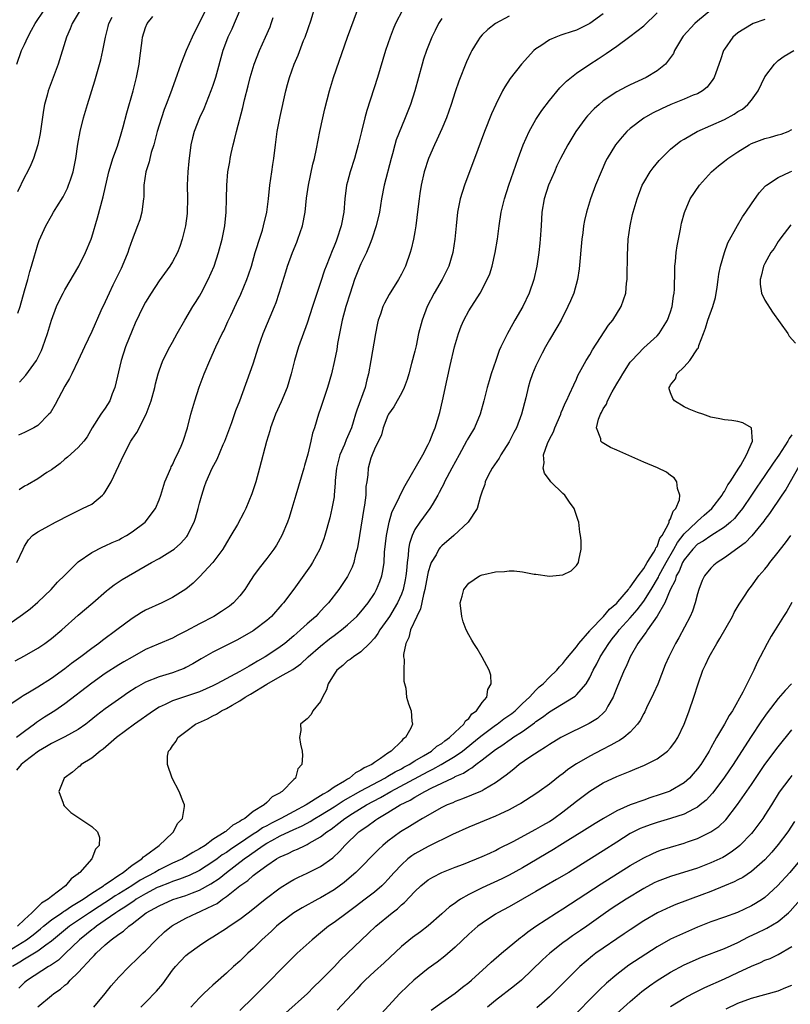
# Model space of a CAD drawing. Units: inches. Extents: x 2634000 to 2637000, y 1497000 to 1500000.
# Drawn here: x 2635176 to 2635291, y 1498497 to 1498644 of the extents above; entities that cross this region are included whole.
import ezdxf

# ---------------------------------------------------------------- set-up
doc = ezdxf.new("R2010")
doc.units = ezdxf.units.IN
doc.header["$MEASUREMENT"] = 0
doc.layers.add('LD26341497_2ft', color=242, linetype='Continuous')

msp = doc.modelspace()

# ---------------------------------------------------------------- linework, layer by layer
at = {"layer": 'LD26341497_2ft'}
for points, elevation in [([(2635173.47, 1498553), (2635176.72, 1498555.28), (2635177.86, 1498556.14), (2635179, 1498557.09), (2635180.95, 1498559), (2635181.93, 1498560.07), (2635183, 1498561.14), (2635185, 1498563.08), (2635187, 1498564.48), (2635188.66, 1498565.34), (2635189, 1498565.48), (2635190.04, 1498565.96), (2635191, 1498566.38), (2635191.41, 1498566.59), (2635192.18, 1498567), (2635193, 1498567.53), (2635194.95, 1498569), (2635196.45, 1498571), (2635197, 1498572.28), (2635197.25, 1498573), (2635197.88, 1498575), (2635198.73, 1498577), (2635198.82, 1498577.18), (2635199, 1498577.51), (2635199.44, 1498578.56), (2635199.67, 1498579), (2635200.26, 1498580.26), (2635200.57, 1498581), (2635201.24, 1498583), (2635201.74, 1498585), (2635202.3, 1498587), (2635202.97, 1498589.03), (2635203.71, 1498591), (2635204.54, 1498593), (2635205.45, 1498595), (2635206.39, 1498597), (2635206.6, 1498597.4), (2635207.24, 1498598.76), (2635207.65, 1498599.65), (2635208.52, 1498601.48), (2635209.14, 1498602.86), (2635210.02, 1498605), (2635210.29, 1498605.71), (2635210.72, 1498607), (2635211.3, 1498609), (2635211.45, 1498609.45), (2635211.91, 1498611), (2635212.36, 1498612.36), (2635212.54, 1498613), (2635213.01, 1498615), (2635213.27, 1498617), (2635213.48, 1498619), (2635213.77, 1498621), (2635213.91, 1498622.09), (2635214.06, 1498623), (2635214.28, 1498625), (2635214.56, 1498627), (2635215, 1498629.22), (2635215.83, 1498633), (2635216.06, 1498633.94), (2635216.37, 1498635), (2635217.08, 1498637), (2635217.66, 1498638.34), (2635218.48, 1498640.48), (2635218.7, 1498641), (2635219.58, 1498643.58), (2635220.25, 1498645.75)], 10024), ([(2635233.18, 1498645), (2635232.15, 1498643), (2635231.8, 1498642.2), (2635231.32, 1498641), (2635230.65, 1498639), (2635229.46, 1498635), (2635227.89, 1498630.11), (2635227.58, 1498629), (2635227.07, 1498627), (2635226.6, 1498625), (2635226.03, 1498623), (2635225.38, 1498621), (2635225, 1498619.53), (2635224.87, 1498619), (2635224.62, 1498617), (2635224.44, 1498615), (2635224.08, 1498613), (2635223.43, 1498611), (2635223.29, 1498610.71), (2635223, 1498609.94), (2635222.71, 1498609.29), (2635222.36, 1498608.36), (2635221.81, 1498607), (2635221.59, 1498606.41), (2635221, 1498604.57), (2635219.81, 1498601), (2635219, 1498598.51), (2635217.73, 1498595), (2635217.12, 1498593), (2635216.62, 1498591), (2635216.01, 1498589), (2635215.13, 1498586.87), (2635214.31, 1498585), (2635213.58, 1498583), (2635213.46, 1498582.54), (2635212.98, 1498580.98), (2635211.92, 1498577), (2635211.36, 1498575), (2635210.79, 1498573.21), (2635209.89, 1498571), (2635209.6, 1498570.4), (2635208.63, 1498568.63), (2635207.68, 1498567), (2635207, 1498565.92), (2635206.48, 1498565), (2635205, 1498563.01), (2635203, 1498560.85), (2635202.07, 1498559.93), (2635200.97, 1498559.03), (2635199, 1498557.8), (2635197.41, 1498557), (2635195, 1498555.92), (2635194.41, 1498555.59), (2635193, 1498554.71), (2635190.75, 1498553), (2635188.58, 1498551.42), (2635188.06, 1498551), (2635187, 1498550.24), (2635185.4, 1498549), (2635184, 1498548), (2635183, 1498547.2), (2635181, 1498545.76), (2635179, 1498544.5), (2635177.74, 1498543.74), (2635176.79, 1498543.21), (2635176.49, 1498543), (2635175, 1498541.97)], 10028), ([(2635279, 1498644.98), (2635277, 1498643.37), (2635276.59, 1498643), (2635274.88, 1498641.12), (2635274.79, 1498641), (2635273.59, 1498639), (2635273.41, 1498638.59), (2635273, 1498637.97), (2635272.26, 1498637), (2635271, 1498635.97), (2635269.38, 1498635), (2635267, 1498633.92), (2635266.38, 1498633.62), (2635265, 1498632.88), (2635263, 1498631.52), (2635262.37, 1498631), (2635261.65, 1498630.35), (2635260.67, 1498629.33), (2635260.39, 1498629), (2635258.92, 1498627), (2635257.73, 1498625), (2635256.66, 1498623), (2635256.12, 1498621.88), (2635255.73, 1498621), (2635254.87, 1498619), (2635254.21, 1498617), (2635253.87, 1498615), (2635253.75, 1498613), (2635253.62, 1498611), (2635253.57, 1498610.43), (2635253.41, 1498609), (2635253.14, 1498607), (2635252.7, 1498605), (2635251.99, 1498603), (2635251.03, 1498601), (2635249.88, 1498599), (2635249, 1498597.42), (2635248.75, 1498597), (2635247.77, 1498595), (2635247.53, 1498594.47), (2635247.01, 1498593), (2635246.35, 1498591), (2635246.04, 1498589.96), (2635245.77, 1498589), (2635245.26, 1498587), (2635244.7, 1498585), (2635243.85, 1498583), (2635243, 1498581.61), (2635242.78, 1498581.22), (2635242.69, 1498581), (2635241.57, 1498579), (2635240.48, 1498577), (2635239.43, 1498575), (2635239.3, 1498574.7), (2635239, 1498574.13), (2635238.63, 1498573.37), (2635238.43, 1498573), (2635237.58, 1498571.58), (2635237.25, 1498571), (2635235.74, 1498569), (2635235, 1498567.9), (2635234.58, 1498567), (2635234.2, 1498565.8), (2635234.08, 1498565), (2635234.02, 1498564.02), (2635233.88, 1498563), (2635233.77, 1498561.77), (2635233.68, 1498561), (2635233.57, 1498560.43), (2635233.25, 1498559), (2635233, 1498558.32), (2635232.42, 1498557), (2635231.24, 1498555), (2635231, 1498554.62), (2635229.81, 1498553), (2635229.52, 1498552.48), (2635229, 1498551.79), (2635228.25, 1498551), (2635227, 1498549.74), (2635225.87, 1498549), (2635225.4, 1498548.6), (2635225, 1498548.38), (2635224.3, 1498547.7), (2635223.42, 1498547), (2635223, 1498546.41), (2635222.13, 1498545), (2635221.9, 1498544.11), (2635221.26, 1498543), (2635221, 1498542.36), (2635219.85, 1498541), (2635219.58, 1498540.42), (2635219, 1498539.81), (2635218.54, 1498539.46), (2635217.99, 1498539), (2635218.04, 1498538.05), (2635217.88, 1498537), (2635217.99, 1498536.01), (2635218.24, 1498535), (2635218.33, 1498534.33), (2635218.21, 1498533), (2635217.64, 1498532.36), (2635217.27, 1498531), (2635217, 1498530.78), (2635215.31, 1498529), (2635215.1, 1498528.9), (2635215, 1498528.81), (2635213.79, 1498528.21), (2635213, 1498527.36), (2635212.62, 1498527), (2635211, 1498526.01), (2635209.75, 1498525), (2635209.25, 1498524.75), (2635209, 1498524.53), (2635207.98, 1498524.02), (2635207, 1498523.14), (2635206.91, 1498523.09), (2635206.82, 1498523), (2635205, 1498521.86), (2635203.83, 1498521), (2635203, 1498520.47), (2635202.04, 1498519.96), (2635201, 1498519.31), (2635200.8, 1498519.2), (2635200.46, 1498519), (2635199, 1498518.36), (2635197, 1498517.39), (2635196.37, 1498517), (2635194.17, 1498515.83), (2635192.96, 1498515), (2635191, 1498513.79), (2635190.49, 1498513.51), (2635189.78, 1498513), (2635188.08, 1498511.92), (2635186.66, 1498511), (2635183.68, 1498509), (2635182.21, 1498507.79), (2635181, 1498506.76), (2635180.19, 1498506.19), (2635179, 1498505.3), (2635177, 1498504.12), (2635176.33, 1498503.67), (2635175.21, 1498503)], 10038), ([(2635175.61, 1498548.39), (2635177, 1498549.13), (2635179, 1498550.29), (2635180.05, 1498551), (2635180.6, 1498551.4), (2635181, 1498551.7), (2635182.57, 1498553), (2635185, 1498555.19), (2635187.14, 1498557), (2635189.19, 1498558.81), (2635189.45, 1498559), (2635190.31, 1498559.69), (2635191.51, 1498560.49), (2635195.89, 1498563), (2635197, 1498563.61), (2635199, 1498564.82), (2635199.23, 1498565), (2635200.19, 1498565.81), (2635201.14, 1498566.86), (2635201.24, 1498567), (2635201.43, 1498567.43), (2635202.22, 1498569), (2635202.4, 1498569.6), (2635202.8, 1498571), (2635203, 1498571.81), (2635203.35, 1498573), (2635203.74, 1498574.26), (2635204.02, 1498575), (2635204.88, 1498577), (2635205.64, 1498578.36), (2635206.53, 1498580.53), (2635206.75, 1498581), (2635207.8, 1498583.8), (2635208.42, 1498585.58), (2635208.98, 1498587), (2635211, 1498592.49), (2635211.79, 1498595), (2635212.49, 1498597), (2635214.14, 1498601), (2635214.38, 1498601.62), (2635214.84, 1498603), (2635215.83, 1498606.17), (2635216.1, 1498607), (2635216.83, 1498609), (2635217.45, 1498610.55), (2635217.62, 1498611), (2635218.29, 1498613), (2635218.69, 1498615), (2635218.92, 1498617.08), (2635219.19, 1498619), (2635219.86, 1498622.14), (2635220.09, 1498623), (2635220.4, 1498624.4), (2635220.91, 1498627), (2635221.33, 1498629), (2635221.64, 1498630.36), (2635222.32, 1498633), (2635222.92, 1498635), (2635224.98, 1498641), (2635226.46, 1498645)], 10026), ([(2635175.85, 1498637), (2635176.57, 1498639), (2635177, 1498639.91), (2635177.48, 1498641), (2635178.04, 1498642.04), (2635178.59, 1498643), (2635179.91, 1498645)], 10010), ([(2635185.29, 1498645), (2635184.1, 1498643), (2635183.79, 1498642.21), (2635183.25, 1498641), (2635182, 1498637), (2635181.28, 1498635), (2635180.53, 1498633), (2635180.37, 1498632.37), (2635179.99, 1498631), (2635179.83, 1498630.17), (2635179.32, 1498626.68), (2635178.98, 1498625), (2635178.37, 1498623), (2635177.96, 1498622.04), (2635177.43, 1498621), (2635177, 1498620.21), (2635175.99, 1498618.01)], 10012), ([(2635203.92, 1498645), (2635203, 1498643.16), (2635202.25, 1498641.75), (2635201.91, 1498641), (2635201.05, 1498639), (2635200.24, 1498637), (2635199.38, 1498634.62), (2635198.7, 1498632.7), (2635198.07, 1498631), (2635197.77, 1498630.23), (2635197.34, 1498629), (2635197, 1498627.92), (2635196.73, 1498627), (2635196.22, 1498625), (2635195.85, 1498623.85), (2635195.63, 1498623), (2635195.53, 1498622.47), (2635195.02, 1498621), (2635194.75, 1498619), (2635194.73, 1498617.27), (2635194.7, 1498617), (2635194.63, 1498616.63), (2635194.43, 1498615), (2635194.12, 1498613.88), (2635193.82, 1498613), (2635193, 1498610.88), (2635192.5, 1498609.5), (2635192.34, 1498609), (2635191.53, 1498607), (2635191.35, 1498606.65), (2635190.15, 1498604.15), (2635189.57, 1498603), (2635189, 1498601.7), (2635188.37, 1498600.37), (2635187, 1498597.31), (2635185.9, 1498595), (2635184.99, 1498593), (2635184.04, 1498591), (2635183.7, 1498590.3), (2635183, 1498589.17), (2635181.55, 1498586.45), (2635180.81, 1498585.19), (2635180.63, 1498585), (2635179, 1498583.35), (2635178.38, 1498583), (2635177, 1498582.28), (2635176.11, 1498581.89)], 10018), ([(2635209.61, 1498646.39), (2635208.17, 1498643), (2635207.81, 1498642.19), (2635207.21, 1498641), (2635207, 1498640.46), (2635206.46, 1498639), (2635205.37, 1498635), (2635205, 1498633.83), (2635204.71, 1498633), (2635203.65, 1498630.35), (2635203.03, 1498629), (2635202.23, 1498627), (2635201.97, 1498626.03), (2635201.72, 1498625), (2635201.4, 1498622.6), (2635201.28, 1498621), (2635201.2, 1498619), (2635201.22, 1498617), (2635201.2, 1498615), (2635201.18, 1498614.82), (2635200.95, 1498613), (2635200.44, 1498611), (2635200.09, 1498609.91), (2635199.73, 1498609), (2635199, 1498607.65), (2635198.59, 1498607), (2635197, 1498604.83), (2635195.84, 1498603), (2635195, 1498601.64), (2635194.64, 1498601), (2635193.46, 1498598.54), (2635193, 1498597.44), (2635192.02, 1498595), (2635191.36, 1498593), (2635190.45, 1498589), (2635190.05, 1498588.05), (2635189.67, 1498587), (2635189, 1498585.91), (2635188.35, 1498585), (2635187.07, 1498583), (2635186.32, 1498581.68), (2635185.8, 1498581), (2635185, 1498580.05), (2635183.38, 1498578.62), (2635183, 1498578.36), (2635182.3, 1498577.7), (2635181, 1498576.76), (2635180.35, 1498576.35), (2635179, 1498575.44), (2635177.45, 1498574.55), (2635177, 1498574.31), (2635176.2, 1498573.8)], 10020), ([(2635174.09, 1498505), (2635177.29, 1498507), (2635178.28, 1498507.72), (2635179.38, 1498508.62), (2635179.82, 1498509), (2635181, 1498509.94), (2635182.57, 1498511), (2635182.81, 1498511.19), (2635183, 1498511.29), (2635184, 1498512), (2635185, 1498512.55), (2635185.73, 1498513), (2635187, 1498513.91), (2635188.74, 1498515), (2635188.87, 1498515.13), (2635189.59, 1498515.59), (2635191, 1498516.59), (2635191.66, 1498517), (2635193, 1498518.05), (2635194.45, 1498519), (2635194.7, 1498519.3), (2635195, 1498519.51), (2635197.03, 1498521), (2635199, 1498522.88), (2635199.16, 1498523), (2635199.74, 1498524.26), (2635200.48, 1498525), (2635200.8, 1498526.8), (2635200.79, 1498527), (2635200.62, 1498527.38), (2635200.01, 1498529), (2635198.95, 1498531), (2635198.24, 1498533), (2635198.27, 1498534.27), (2635198.4, 1498535), (2635198.71, 1498535.29), (2635199, 1498535.8), (2635199.54, 1498536.46), (2635199.78, 1498537), (2635201, 1498537.89), (2635202.43, 1498539), (2635204.21, 1498539.79), (2635205, 1498540.23), (2635205.52, 1498540.48), (2635206.26, 1498541), (2635207, 1498541.35), (2635207.84, 1498541.84), (2635209, 1498542.47), (2635209.81, 1498543), (2635210.57, 1498543.43), (2635213, 1498544.96), (2635215, 1498546.06), (2635216.86, 1498547.14), (2635218.06, 1498547.94), (2635219.17, 1498549), (2635221, 1498550.59), (2635222.33, 1498551.67), (2635223, 1498552.18), (2635223.48, 1498552.52), (2635224.1, 1498553), (2635225, 1498553.74), (2635226.38, 1498555), (2635227, 1498555.69), (2635228.06, 1498557), (2635229, 1498558.42), (2635229.33, 1498559), (2635229.81, 1498560.19), (2635230.09, 1498561), (2635230.26, 1498561.74), (2635230.43, 1498563), (2635230.51, 1498564.51), (2635230.77, 1498567), (2635231.19, 1498569), (2635231.6, 1498570.4), (2635232.74, 1498572.74), (2635232.89, 1498573.11), (2635233.57, 1498574.43), (2635236.17, 1498579), (2635237, 1498580.53), (2635237.24, 1498581), (2635237.71, 1498582.29), (2635238.04, 1498583), (2635238.72, 1498585.28), (2635239.11, 1498587), (2635239.79, 1498590.21), (2635240.25, 1498592.25), (2635240.91, 1498595), (2635241.48, 1498597), (2635241.89, 1498598.11), (2635242.28, 1498599), (2635243, 1498600.34), (2635244.71, 1498603), (2635245.75, 1498605), (2635246.13, 1498605.87), (2635246.48, 1498607), (2635246.96, 1498609), (2635247.28, 1498611), (2635247.52, 1498613), (2635247.85, 1498615), (2635248.33, 1498617), (2635248.98, 1498619), (2635250.01, 1498621.99), (2635250.36, 1498623), (2635251.11, 1498625), (2635252.01, 1498627), (2635253, 1498628.75), (2635253.89, 1498630.11), (2635255, 1498631.57), (2635256.55, 1498633.45), (2635257, 1498633.89), (2635257.54, 1498634.46), (2635259, 1498635.64), (2635260.99, 1498637), (2635262.23, 1498637.77), (2635263.45, 1498638.55), (2635265, 1498639.65), (2635266.93, 1498641.07), (2635269, 1498642.68), (2635271, 1498644.59)], 10036), ([(2635249, 1498644.13), (2635246.97, 1498643), (2635245.85, 1498642.15), (2635245, 1498641.33), (2635244.71, 1498641), (2635244.28, 1498640.28), (2635243.48, 1498639), (2635243.31, 1498638.69), (2635242.69, 1498637.31), (2635241.53, 1498634.47), (2635241, 1498632.89), (2635240.41, 1498631), (2635239.69, 1498629), (2635239, 1498627.37), (2635238.27, 1498625.73), (2635237.9, 1498625), (2635237.01, 1498623), (2635236.37, 1498621), (2635235.92, 1498619), (2635235.76, 1498617.76), (2635235.63, 1498617), (2635235.47, 1498615.47), (2635235.15, 1498613), (2635235, 1498612.11), (2635234.79, 1498611), (2635234.46, 1498609.54), (2635234.32, 1498609), (2635233.61, 1498607), (2635233, 1498605.8), (2635232.57, 1498605), (2635231.2, 1498602.8), (2635230.49, 1498601.51), (2635230.26, 1498601), (2635229.88, 1498599.88), (2635229.56, 1498599), (2635229.45, 1498598.55), (2635229.14, 1498597), (2635228.48, 1498593), (2635228.13, 1498591), (2635227.88, 1498590.12), (2635227.6, 1498589), (2635226.37, 1498585.63), (2635226.2, 1498585), (2635225.85, 1498583.85), (2635225.57, 1498583), (2635225, 1498581.66), (2635224.79, 1498581.21), (2635224.54, 1498580.54), (2635223.86, 1498579), (2635223.36, 1498577), (2635223.18, 1498575.18), (2635223.18, 1498574.82), (2635223.04, 1498573), (2635223, 1498572.76), (2635222.67, 1498571), (2635222.35, 1498569.65), (2635221.62, 1498567), (2635221.47, 1498566.53), (2635220.91, 1498565), (2635219.81, 1498563), (2635219.49, 1498562.51), (2635219, 1498561.81), (2635217, 1498559.02), (2635215.49, 1498557), (2635215.25, 1498556.75), (2635213.72, 1498555), (2635213, 1498554.37), (2635211.2, 1498553), (2635211, 1498552.87), (2635209, 1498551.72), (2635208.54, 1498551.46), (2635205, 1498549.69), (2635203.28, 1498548.72), (2635202.02, 1498547.98), (2635201, 1498547.42), (2635200.72, 1498547.28), (2635200.02, 1498547), (2635199, 1498546.63), (2635197, 1498546.03), (2635195, 1498545.22), (2635193.58, 1498544.42), (2635192.37, 1498543.63), (2635191.46, 1498543), (2635189, 1498541.26), (2635187.72, 1498540.28), (2635186.61, 1498539.39), (2635186.1, 1498539), (2635185, 1498538.23), (2635183, 1498537.14), (2635181.59, 1498536.41), (2635181, 1498536.14), (2635180.3, 1498535.7), (2635179.09, 1498535), (2635177, 1498533.4), (2635176.51, 1498533), (2635175.82, 1498532.18)], 10032), ([(2635239, 1498643.74), (2635238.52, 1498643), (2635238, 1498642), (2635237.52, 1498641), (2635236.73, 1498639), (2635236.3, 1498637.7), (2635236.08, 1498637), (2635234.99, 1498633), (2635234.36, 1498631), (2635233.58, 1498629), (2635233, 1498627.67), (2635232.25, 1498625.75), (2635232.03, 1498625), (2635231.69, 1498623.69), (2635231.49, 1498623), (2635230.45, 1498619), (2635230.06, 1498617), (2635229.73, 1498615), (2635229.28, 1498613), (2635228.63, 1498611), (2635228.35, 1498610.35), (2635227.82, 1498609), (2635227, 1498607.34), (2635226.85, 1498607), (2635226.06, 1498605), (2635225.38, 1498603), (2635224.74, 1498601), (2635224.2, 1498599), (2635224.02, 1498597.98), (2635223.79, 1498597), (2635223.52, 1498595.52), (2635223.39, 1498594.61), (2635223.07, 1498593), (2635222.61, 1498591), (2635222.05, 1498589), (2635221, 1498585.85), (2635220.69, 1498585), (2635220.08, 1498583), (2635219.81, 1498582.19), (2635219.55, 1498581), (2635219.08, 1498579.08), (2635218.6, 1498577.4), (2635218.51, 1498577), (2635217.3, 1498573), (2635216.71, 1498571), (2635216.31, 1498569.69), (2635216.07, 1498569), (2635215.23, 1498567), (2635214.43, 1498565.57), (2635214.04, 1498565), (2635213, 1498563.61), (2635211.85, 1498562.15), (2635211.02, 1498561), (2635210.22, 1498559.78), (2635209.73, 1498559), (2635209, 1498558.04), (2635208.08, 1498557), (2635207.48, 1498556.52), (2635206.29, 1498555.71), (2635205.16, 1498555), (2635203, 1498553.88), (2635201, 1498552.79), (2635199.8, 1498552.2), (2635199, 1498551.77), (2635196.88, 1498550.88), (2635195, 1498550.07), (2635193, 1498548.97), (2635191.75, 1498548.25), (2635191, 1498547.79), (2635189, 1498546.5), (2635187, 1498545.11), (2635183, 1498542), (2635181.52, 1498541), (2635179.96, 1498540.04), (2635178.77, 1498539.23), (2635178.49, 1498539), (2635177, 1498537.91), (2635175.83, 1498537)], 10030), ([(2635175.88, 1498563), (2635176.79, 1498565), (2635177, 1498565.44), (2635177.61, 1498566.39), (2635178.22, 1498567), (2635179, 1498567.56), (2635180.19, 1498568.19), (2635181.62, 1498569), (2635183.86, 1498570.14), (2635185.65, 1498571), (2635187, 1498571.67), (2635188.59, 1498573), (2635188.8, 1498573.2), (2635189, 1498573.47), (2635189.9, 1498575), (2635191, 1498577.38), (2635191.78, 1498579), (2635192.8, 1498581), (2635193, 1498581.33), (2635193.68, 1498582.32), (2635195.06, 1498585), (2635195.83, 1498587), (2635196.36, 1498589), (2635196.47, 1498589.53), (2635196.85, 1498591), (2635197, 1498591.45), (2635197.56, 1498593), (2635198.58, 1498595), (2635199, 1498595.72), (2635199.69, 1498597), (2635200.81, 1498599), (2635202, 1498601), (2635202.39, 1498601.61), (2635203, 1498602.53), (2635203.28, 1498603), (2635204.32, 1498605), (2635205.18, 1498607), (2635205.84, 1498609), (2635206.36, 1498611), (2635206.75, 1498613), (2635206.98, 1498615), (2635207.03, 1498617), (2635207.05, 1498619), (2635207.23, 1498621), (2635207.5, 1498622.5), (2635207.57, 1498623), (2635207.71, 1498623.71), (2635208, 1498625), (2635208.23, 1498625.77), (2635208.51, 1498627), (2635209.46, 1498630.54), (2635209.71, 1498631.71), (2635210.24, 1498633.76), (2635210.52, 1498635), (2635211.11, 1498637), (2635211.9, 1498639), (2635212.83, 1498641), (2635213.49, 1498642.51), (2635213.67, 1498643), (2635213.93, 1498643.93)], 10022), ([(2635263, 1498644.46), (2635261, 1498643), (2635259, 1498642.04), (2635258.21, 1498641.79), (2635257, 1498641.37), (2635256.71, 1498641.29), (2635255.95, 1498641), (2635255, 1498640.57), (2635253.71, 1498639.71), (2635253, 1498639.27), (2635252.67, 1498639), (2635250.84, 1498637), (2635249.15, 1498634.85), (2635248.36, 1498633.64), (2635248.02, 1498633), (2635247.01, 1498630.99), (2635246.41, 1498629.59), (2635245.37, 1498627), (2635243.88, 1498623), (2635243, 1498620.74), (2635242.36, 1498619), (2635241.76, 1498617), (2635241.36, 1498615), (2635241.13, 1498613), (2635240.93, 1498611), (2635240.63, 1498609), (2635240.05, 1498607), (2635239.08, 1498605), (2635237.89, 1498603), (2635236.83, 1498601), (2635236.08, 1498599), (2635235.57, 1498597), (2635235.19, 1498595.19), (2635235, 1498594.38), (2635234.52, 1498592.52), (2635234.1, 1498591), (2635233.84, 1498590.16), (2635233.42, 1498589), (2635233, 1498588.15), (2635232.4, 1498587), (2635231.9, 1498586.1), (2635231.1, 1498585), (2635231, 1498584.8), (2635230.31, 1498583), (2635230.03, 1498581.97), (2635229, 1498579.84), (2635228.64, 1498579), (2635228.47, 1498578.47), (2635228.06, 1498577), (2635228.03, 1498576.03), (2635227.89, 1498575), (2635227.74, 1498574.26), (2635227.7, 1498573), (2635227.53, 1498571.53), (2635227.42, 1498571), (2635226.76, 1498567), (2635226.53, 1498565.47), (2635226.43, 1498565), (2635226.19, 1498564.19), (2635225.92, 1498563), (2635225.67, 1498562.33), (2635225, 1498560.91), (2635223.73, 1498559), (2635222.18, 1498557), (2635221.59, 1498556.41), (2635220.62, 1498555.38), (2635220.27, 1498555), (2635219, 1498553.89), (2635218.03, 1498553), (2635217.47, 1498552.53), (2635217, 1498552.11), (2635215.68, 1498551), (2635215, 1498550.48), (2635213, 1498549.14), (2635212.77, 1498549), (2635211.64, 1498548.36), (2635211, 1498547.96), (2635210.37, 1498547.63), (2635209, 1498546.81), (2635205.59, 1498545), (2635205, 1498544.7), (2635203, 1498543.8), (2635202.42, 1498543.58), (2635199, 1498542.44), (2635197.91, 1498541.91), (2635197, 1498541.52), (2635196.17, 1498541), (2635193.35, 1498539), (2635190.69, 1498537), (2635188.69, 1498535.31), (2635188.23, 1498535), (2635187, 1498533.96), (2635185.41, 1498533), (2635185.22, 1498532.78), (2635185, 1498532.62), (2635184.13, 1498531.87), (2635182.88, 1498531), (2635182.1, 1498529), (2635182.74, 1498527.26), (2635182.82, 1498527), (2635182.9, 1498526.9), (2635183.91, 1498525.91), (2635185.09, 1498525.09), (2635187, 1498523.83), (2635187.87, 1498523), (2635188.15, 1498522.15), (2635188.09, 1498521), (2635187.58, 1498520.42), (2635187, 1498519), (2635185.24, 1498517), (2635185.09, 1498516.91), (2635185, 1498516.8), (2635183.94, 1498516.06), (2635183.12, 1498515), (2635181, 1498513.43), (2635180.53, 1498513), (2635179.55, 1498512.45), (2635178.12, 1498511), (2635177, 1498509.99), (2635175.99, 1498509)], 10034), ([(2635176.03, 1498600.03), (2635176.35, 1498601), (2635177, 1498603.33), (2635177.49, 1498605), (2635177.8, 1498606.2), (2635178.07, 1498607), (2635178.51, 1498608.51), (2635178.63, 1498609), (2635179, 1498610.23), (2635179.2, 1498610.8), (2635180.2, 1498613), (2635181, 1498614.46), (2635181.32, 1498615), (2635181.81, 1498615.81), (2635182.73, 1498617.27), (2635183, 1498617.76), (2635183.41, 1498618.59), (2635183.57, 1498619), (2635183.83, 1498619.83), (2635184.23, 1498621), (2635184.62, 1498623), (2635184.91, 1498625.09), (2635185.26, 1498627), (2635185.76, 1498629), (2635186.35, 1498631), (2635187.47, 1498634.53), (2635188.37, 1498637.63), (2635188.66, 1498639), (2635189.03, 1498641), (2635189.44, 1498642.56), (2635189.55, 1498643), (2635190.03, 1498643.97)], 10014), ([(2635287, 1498643.61), (2635285.29, 1498643), (2635285, 1498642.87), (2635283, 1498641.61), (2635282.27, 1498641), (2635281, 1498639.2), (2635280.87, 1498639), (2635280.39, 1498637.61), (2635279.7, 1498635.7), (2635279.47, 1498635), (2635279.29, 1498634.71), (2635278.43, 1498633.57), (2635277.73, 1498633), (2635277, 1498632.6), (2635276.36, 1498632.36), (2635275, 1498631.77), (2635273.02, 1498630.98), (2635271.64, 1498630.36), (2635270.3, 1498629.7), (2635269, 1498628.97), (2635267, 1498627.44), (2635266.51, 1498627), (2635265.79, 1498626.21), (2635264.8, 1498625), (2635263.57, 1498623), (2635263.38, 1498622.62), (2635262.66, 1498621), (2635261.86, 1498619), (2635261.11, 1498617), (2635260.49, 1498615), (2635260.22, 1498613.78), (2635260.07, 1498613), (2635259.94, 1498611.94), (2635259.81, 1498611), (2635259.4, 1498606.6), (2635259.16, 1498605), (2635258.61, 1498603), (2635258.13, 1498601.87), (2635257.75, 1498601), (2635256.73, 1498599), (2635256.11, 1498597.89), (2635255, 1498596.04), (2635254.41, 1498595), (2635253.91, 1498594.09), (2635253.37, 1498593), (2635253, 1498592.19), (2635252.5, 1498591), (2635252.11, 1498589.89), (2635251.84, 1498589), (2635251.47, 1498587.47), (2635250.86, 1498585), (2635250.1, 1498583), (2635249.72, 1498582.28), (2635249, 1498580.9), (2635247.77, 1498579), (2635247.51, 1498578.49), (2635246.5, 1498577), (2635245.92, 1498575.92), (2635245.47, 1498575), (2635245.41, 1498574.59), (2635245, 1498573.59), (2635244.87, 1498573.13), (2635244.69, 1498572.69), (2635244.26, 1498571), (2635242.94, 1498569), (2635240.78, 1498567), (2635239, 1498565.49), (2635238.76, 1498565.24), (2635238.59, 1498565), (2635238.15, 1498564.15), (2635237.45, 1498563), (2635237.31, 1498562.69), (2635237, 1498561.62), (2635236.88, 1498561.12), (2635236.48, 1498559), (2635236.27, 1498558.27), (2635235.86, 1498556.14), (2635235.3, 1498555), (2635234.38, 1498553), (2635234.11, 1498551.89), (2635233.65, 1498551), (2635233.34, 1498549.34), (2635233.34, 1498549), (2635233.4, 1498548.6), (2635233.36, 1498547), (2635233.38, 1498545.38), (2635233.65, 1498544.35), (2635233.78, 1498543), (2635234.04, 1498542.04), (2635234.44, 1498541), (2635234.54, 1498539.46), (2635234.63, 1498539), (2635234.41, 1498538.41), (2635233.61, 1498537), (2635233.23, 1498536.77), (2635233, 1498536.5), (2635231.49, 1498535), (2635231, 1498534.71), (2635229.9, 1498533.9), (2635229, 1498533.32), (2635228.61, 1498533), (2635227.49, 1498532.51), (2635227, 1498532.15), (2635226.21, 1498531.79), (2635225.3, 1498531), (2635225, 1498530.84), (2635224.55, 1498530.55), (2635223, 1498529.65), (2635222.1, 1498529), (2635221.39, 1498528.61), (2635221, 1498528.34), (2635218.87, 1498527), (2635217, 1498526.03), (2635215.1, 1498525), (2635213.69, 1498524.31), (2635213, 1498523.92), (2635212.39, 1498523.61), (2635211.56, 1498523), (2635211, 1498522.65), (2635209.91, 1498521.91), (2635207.6, 1498520.4), (2635207, 1498519.96), (2635206.4, 1498519.6), (2635205.63, 1498519), (2635205, 1498518.54), (2635203, 1498517.28), (2635201.45, 1498516.55), (2635200.02, 1498515.98), (2635199, 1498515.65), (2635198.55, 1498515.45), (2635197, 1498514.86), (2635196.73, 1498514.73), (2635195, 1498513.83), (2635193.6, 1498513), (2635193.26, 1498512.74), (2635193, 1498512.59), (2635192.08, 1498511.92), (2635191, 1498511.27), (2635190.57, 1498511), (2635189, 1498509.88), (2635187.69, 1498509), (2635187.32, 1498508.68), (2635187, 1498508.46), (2635186.2, 1498507.8), (2635185.16, 1498507), (2635183.06, 1498504.94), (2635182.04, 1498503.96), (2635180.85, 1498503.15), (2635180.57, 1498503), (2635177.46, 1498501), (2635177, 1498500.63), (2635176.18, 1498499.82)], 10040), ([(2635176.25, 1498589.75), (2635177.21, 1498590.79), (2635178.78, 1498593), (2635179, 1498593.4), (2635179.52, 1498594.48), (2635179.74, 1498595), (2635180.42, 1498597), (2635181.02, 1498598.98), (2635181.78, 1498601), (2635182.14, 1498601.86), (2635182.73, 1498603), (2635183, 1498603.5), (2635185.1, 1498607), (2635186.08, 1498609), (2635186.89, 1498611), (2635187, 1498611.31), (2635187.84, 1498614.16), (2635188.71, 1498617.29), (2635189.56, 1498621), (2635189.87, 1498622.13), (2635190.15, 1498623), (2635190.81, 1498624.81), (2635191.38, 1498626.62), (2635191.68, 1498627.68), (2635192.22, 1498629.78), (2635193.14, 1498633), (2635193.66, 1498635), (2635194.05, 1498637), (2635194.13, 1498637.87), (2635194.51, 1498640.51), (2635194.55, 1498641), (2635195, 1498642.43), (2635195.25, 1498643), (2635196.07, 1498644.07)], 10016), ([(2635179, 1498497.02), (2635181, 1498498.7), (2635181.38, 1498499), (2635182.35, 1498499.65), (2635183, 1498500.26), (2635183.43, 1498500.57), (2635183.81, 1498501), (2635185, 1498502.12), (2635187, 1498504.3), (2635187.36, 1498504.64), (2635187.65, 1498505), (2635189, 1498506.24), (2635189.89, 1498507), (2635191, 1498507.81), (2635191.73, 1498508.27), (2635192.49, 1498509), (2635193, 1498509.36), (2635195.1, 1498511), (2635197, 1498512.04), (2635199.05, 1498512.95), (2635201, 1498513.58), (2635201.98, 1498513.98), (2635203, 1498514.36), (2635204.71, 1498515.29), (2635205.91, 1498516.09), (2635207, 1498517), (2635209.63, 1498519), (2635210.45, 1498519.55), (2635212.47, 1498521), (2635213, 1498521.34), (2635213.75, 1498521.75), (2635215, 1498522.41), (2635217, 1498523.36), (2635218.16, 1498523.84), (2635219, 1498524.32), (2635219.46, 1498524.54), (2635220.15, 1498525), (2635221, 1498525.48), (2635223, 1498526.74), (2635224.36, 1498527.64), (2635227, 1498529.11), (2635230.55, 1498531), (2635230.82, 1498531.18), (2635231, 1498531.27), (2635232.07, 1498531.93), (2635233, 1498532.38), (2635233.39, 1498532.61), (2635234.16, 1498533), (2635235, 1498533.54), (2635236.3, 1498534.3), (2635237.46, 1498535), (2635238.29, 1498535.71), (2635239, 1498536.14), (2635239.47, 1498536.53), (2635240.17, 1498537), (2635241, 1498537.82), (2635242.28, 1498539), (2635242.53, 1498539.47), (2635243, 1498539.85), (2635243.49, 1498540.51), (2635244.18, 1498541), (2635245, 1498542.2), (2635245.68, 1498543), (2635245.84, 1498544.16), (2635246.33, 1498545), (2635246.28, 1498546.28), (2635246.04, 1498547), (2635245, 1498548.97), (2635244.24, 1498550.24), (2635243.75, 1498551), (2635243.49, 1498551.48), (2635243, 1498552.27), (2635242.64, 1498553), (2635242.18, 1498554.18), (2635241.96, 1498555), (2635241.73, 1498557), (2635242.01, 1498558.01), (2635242.26, 1498559), (2635243, 1498559.94), (2635244.62, 1498561), (2635245, 1498561.17), (2635245.23, 1498561.23), (2635247, 1498561.62), (2635248.33, 1498561.67), (2635249, 1498561.76), (2635249.77, 1498561.77), (2635251, 1498561.61), (2635252.71, 1498561.29), (2635253, 1498561.29), (2635255, 1498560.99), (2635257, 1498561.16), (2635258.24, 1498561.76), (2635259, 1498562.54), (2635259.32, 1498563), (2635259.35, 1498563.35), (2635259.69, 1498565), (2635259.72, 1498566.28), (2635259.62, 1498567), (2635259.51, 1498567.51), (2635259.35, 1498569), (2635259.25, 1498569.25), (2635259, 1498569.97), (2635258.68, 1498571), (2635257.98, 1498571.98), (2635257.28, 1498573), (2635257, 1498573.24), (2635255.23, 1498575), (2635255.1, 1498575.1), (2635254.26, 1498576.26), (2635254.05, 1498577), (2635254.22, 1498577.78), (2635254.1, 1498579), (2635254.69, 1498580.69), (2635255, 1498581.32), (2635255.58, 1498582.42), (2635255.79, 1498583), (2635256.68, 1498585), (2635256.75, 1498585.25), (2635257, 1498585.81), (2635257.33, 1498586.67), (2635257.52, 1498587), (2635258, 1498588), (2635258.6, 1498589.4), (2635259, 1498590.24), (2635259.23, 1498590.77), (2635260.48, 1498593), (2635261, 1498593.85), (2635261.42, 1498594.58), (2635263.79, 1498598.21), (2635264.43, 1498599), (2635265.66, 1498601), (2635266.01, 1498601.99), (2635266.33, 1498603), (2635266.47, 1498604.47), (2635266.54, 1498605), (2635266.57, 1498605.43), (2635266.59, 1498608.59), (2635266.72, 1498611), (2635266.98, 1498613), (2635267.36, 1498614.64), (2635267.42, 1498615), (2635268.02, 1498617), (2635268.8, 1498619), (2635269, 1498619.39), (2635269.96, 1498621), (2635270.39, 1498621.61), (2635271.31, 1498622.69), (2635271.59, 1498623), (2635273, 1498624.35), (2635273.76, 1498625), (2635274.47, 1498625.53), (2635275, 1498625.86), (2635276.96, 1498627), (2635279, 1498627.86), (2635281, 1498628.78), (2635282.44, 1498629.56), (2635283, 1498629.94), (2635283.68, 1498630.32), (2635284.49, 1498631), (2635285, 1498631.63), (2635286.01, 1498633), (2635287, 1498635.08), (2635288.43, 1498637), (2635288.71, 1498637.29), (2635289, 1498637.52), (2635289.85, 1498638.15), (2635291.3, 1498639)], 10042), ([(2635187.3, 1498497), (2635188.99, 1498499), (2635189.87, 1498500.13), (2635191, 1498501.42), (2635192.55, 1498503), (2635193.81, 1498504.19), (2635194.61, 1498505), (2635195, 1498505.36), (2635196.55, 1498507), (2635197.82, 1498508.18), (2635198.83, 1498509), (2635199, 1498509.11), (2635201, 1498510.2), (2635202.64, 1498511), (2635203, 1498511.14), (2635203.29, 1498511.29), (2635205, 1498512.08), (2635205.61, 1498512.39), (2635206.41, 1498513), (2635207, 1498513.4), (2635209, 1498515.01), (2635210.2, 1498515.8), (2635211, 1498516.55), (2635211.58, 1498517), (2635213, 1498518.03), (2635214.43, 1498519), (2635214.81, 1498519.19), (2635215, 1498519.32), (2635216.19, 1498519.81), (2635217, 1498520.24), (2635217.55, 1498520.45), (2635218.7, 1498521), (2635219, 1498521.12), (2635219.31, 1498521.31), (2635221, 1498522.25), (2635221.92, 1498523), (2635222.58, 1498523.42), (2635223.72, 1498524.28), (2635224.59, 1498525), (2635225.72, 1498525.72), (2635227.8, 1498527), (2635229.89, 1498528.11), (2635231.44, 1498529), (2635237, 1498531.98), (2635237.69, 1498532.31), (2635238.91, 1498533), (2635241, 1498534.25), (2635242.07, 1498535), (2635244.55, 1498537), (2635245, 1498537.38), (2635247, 1498538.86), (2635247.22, 1498539), (2635248.22, 1498539.78), (2635249.4, 1498540.6), (2635249.9, 1498541), (2635251, 1498542.05), (2635252.02, 1498543), (2635253, 1498544.07), (2635253.47, 1498544.53), (2635254.06, 1498545), (2635255, 1498545.98), (2635256.11, 1498547), (2635256.48, 1498547.52), (2635257, 1498547.99), (2635257.42, 1498548.58), (2635259, 1498550.48), (2635259.36, 1498551), (2635261, 1498552.86), (2635261.06, 1498552.94), (2635263.05, 1498555), (2635263.92, 1498556.08), (2635265, 1498556.98), (2635265.17, 1498557.17), (2635266.73, 1498559), (2635266.83, 1498559.17), (2635267, 1498559.33), (2635268.18, 1498561), (2635269, 1498562.1), (2635269.53, 1498563), (2635270.53, 1498564.53), (2635270.78, 1498565), (2635270.83, 1498565.17), (2635271, 1498565.39), (2635271.41, 1498566.59), (2635271.73, 1498567), (2635272.66, 1498568.66), (2635272.77, 1498569), (2635272.79, 1498569.21), (2635273, 1498569.5), (2635273.38, 1498570.62), (2635273.78, 1498571), (2635274.3, 1498572.3), (2635274.38, 1498573), (2635274.02, 1498573.98), (2635273.93, 1498575), (2635273.55, 1498575.55), (2635273, 1498575.91), (2635272.39, 1498576.39), (2635271.03, 1498577.03), (2635269, 1498577.91), (2635265, 1498579.66), (2635264.09, 1498580.09), (2635262.82, 1498580.82), (2635262.65, 1498581), (2635262.62, 1498581.38), (2635262.01, 1498583), (2635262.3, 1498584.3), (2635262.58, 1498585), (2635262.74, 1498585.26), (2635263, 1498585.81), (2635263.47, 1498586.53), (2635263.61, 1498587), (2635264.32, 1498588.32), (2635265, 1498589.51), (2635265.57, 1498590.43), (2635265.89, 1498591), (2635267, 1498592.72), (2635267.22, 1498593), (2635269, 1498594.88), (2635271, 1498596.67), (2635271.31, 1498597), (2635271.79, 1498597.78), (2635272.56, 1498599), (2635273, 1498600.22), (2635273.23, 1498601), (2635273.43, 1498602.56), (2635273.54, 1498603), (2635273.58, 1498603.58), (2635273.61, 1498606.39), (2635273.63, 1498607), (2635273.71, 1498607.71), (2635273.82, 1498609), (2635273.98, 1498610.02), (2635274.16, 1498611), (2635274.47, 1498612.48), (2635274.64, 1498613.36), (2635275.06, 1498614.94), (2635275.93, 1498617), (2635277.28, 1498619), (2635279.1, 1498621), (2635280.11, 1498621.89), (2635281, 1498622.57), (2635281.52, 1498623), (2635283, 1498623.99), (2635284.67, 1498625), (2635285, 1498625.18), (2635287, 1498625.94), (2635287.86, 1498626.14), (2635289, 1498626.49), (2635289.41, 1498626.59), (2635290.47, 1498627), (2635291, 1498627.3)], 10044), ([(2635194.31, 1498497), (2635195, 1498497.69), (2635196.63, 1498499.37), (2635197.54, 1498500.46), (2635199, 1498502.47), (2635199.43, 1498503), (2635200.18, 1498503.82), (2635201, 1498504.66), (2635201.41, 1498505), (2635203, 1498506.15), (2635204.24, 1498507), (2635205, 1498507.44), (2635207, 1498508.7), (2635207.43, 1498509), (2635209, 1498510.05), (2635210.23, 1498511), (2635210.67, 1498511.32), (2635212.78, 1498513), (2635215, 1498514.68), (2635216.41, 1498515.59), (2635217, 1498515.93), (2635217.71, 1498516.29), (2635219, 1498516.9), (2635221, 1498517.88), (2635222.82, 1498519.18), (2635223.85, 1498520.15), (2635224.59, 1498521), (2635226.69, 1498523), (2635227, 1498523.23), (2635228.06, 1498523.94), (2635229, 1498524.66), (2635229.21, 1498524.79), (2635229.48, 1498525), (2635231, 1498525.89), (2635232.81, 1498527), (2635234.29, 1498527.71), (2635235, 1498528.15), (2635236.48, 1498529), (2635237.55, 1498529.55), (2635240.58, 1498531), (2635240.87, 1498531.13), (2635241, 1498531.21), (2635242.25, 1498531.75), (2635243, 1498532.29), (2635243.48, 1498532.52), (2635244.05, 1498533), (2635245, 1498533.69), (2635247, 1498535.25), (2635248.07, 1498535.93), (2635249, 1498536.62), (2635249.24, 1498536.76), (2635249.57, 1498537), (2635251, 1498537.92), (2635252.79, 1498539.21), (2635253, 1498539.4), (2635253.96, 1498540.04), (2635255, 1498540.85), (2635258.57, 1498543), (2635258.83, 1498543.17), (2635259, 1498543.33), (2635260.45, 1498545), (2635261, 1498545.93), (2635261.5, 1498547), (2635262.04, 1498547.96), (2635262.53, 1498549), (2635263.8, 1498551), (2635264.32, 1498551.68), (2635265, 1498552.52), (2635265.22, 1498552.78), (2635265.37, 1498553), (2635267, 1498554.8), (2635268.03, 1498555.97), (2635269, 1498557.25), (2635270.11, 1498559), (2635271.19, 1498560.81), (2635271.26, 1498561), (2635271.87, 1498562.13), (2635272.32, 1498563), (2635273.49, 1498565), (2635274.01, 1498565.99), (2635275, 1498567.27), (2635276.87, 1498569), (2635277, 1498569.14), (2635277.99, 1498570.01), (2635279.15, 1498571), (2635280.67, 1498573), (2635280.76, 1498573.24), (2635281, 1498573.55), (2635281.49, 1498574.51), (2635281.87, 1498575), (2635283.14, 1498577), (2635283.44, 1498577.44), (2635284.27, 1498579), (2635285.18, 1498581), (2635285, 1498583), (2635283.75, 1498583.75), (2635283, 1498583.93), (2635282.08, 1498584.08), (2635281, 1498584.16), (2635280.32, 1498584.32), (2635279, 1498584.6), (2635277.77, 1498585), (2635277, 1498585.29), (2635275.77, 1498585.77), (2635275, 1498586.1), (2635273.6, 1498587), (2635273.33, 1498587.33), (2635273, 1498588.2), (2635272.8, 1498588.8), (2635272.79, 1498589), (2635272.88, 1498589.12), (2635273, 1498589.39), (2635273.71, 1498590.29), (2635273.91, 1498591), (2635275, 1498592.03), (2635275.88, 1498593), (2635277, 1498594.71), (2635277.13, 1498594.87), (2635277.21, 1498595.21), (2635277.87, 1498597), (2635278.19, 1498597.81), (2635278.54, 1498599), (2635279.27, 1498601), (2635279.68, 1498602.32), (2635279.9, 1498603.9), (2635280.07, 1498605), (2635280.17, 1498605.83), (2635280.42, 1498607), (2635280.99, 1498609.01), (2635281.52, 1498610.48), (2635282.95, 1498613.05), (2635283.69, 1498614.31), (2635284.19, 1498615), (2635285, 1498616.23), (2635286.14, 1498617.86), (2635287.1, 1498618.9), (2635287.23, 1498619), (2635289, 1498620.15), (2635290.77, 1498621), (2635291, 1498621.08)], 10046), ([(2635290.85, 1498613.15), (2635289.85, 1498611.85), (2635289.22, 1498611), (2635289.15, 1498610.85), (2635289, 1498610.66), (2635288.38, 1498609.62), (2635287.91, 1498609), (2635287, 1498607.4), (2635286.79, 1498607), (2635286.47, 1498605.53), (2635286.29, 1498605), (2635286.32, 1498604.32), (2635286.52, 1498603), (2635287, 1498601.93), (2635288.15, 1498600.15), (2635290.41, 1498597), (2635290.62, 1498596.62), (2635291.56, 1498595.56)], 10048), ([(2635291, 1498581.94), (2635290.6, 1498581.4), (2635290.44, 1498581), (2635289.08, 1498578.92), (2635288.24, 1498577.76), (2635287, 1498575.94), (2635286.34, 1498575), (2635285.81, 1498574.19), (2635285, 1498573), (2635283.66, 1498571), (2635283, 1498570.16), (2635282.47, 1498569.53), (2635281.92, 1498569), (2635281, 1498568.23), (2635279, 1498566.98), (2635277.83, 1498566.17), (2635277, 1498565.71), (2635276.31, 1498565), (2635275, 1498563.41), (2635274.76, 1498563), (2635274.27, 1498561.73), (2635273.82, 1498561), (2635273.66, 1498560.34), (2635272.92, 1498558.92), (2635272.14, 1498557), (2635270.98, 1498555.02), (2635269.56, 1498553), (2635269.36, 1498552.64), (2635269, 1498552.19), (2635268.15, 1498551), (2635266.99, 1498549), (2635266.42, 1498547.58), (2635266.11, 1498547), (2635265, 1498544.38), (2635264.62, 1498543.38), (2635264.45, 1498543), (2635263.65, 1498541.65), (2635263.31, 1498541), (2635263.18, 1498540.82), (2635262.14, 1498539.86), (2635260.91, 1498539.09), (2635257, 1498537.18), (2635256.67, 1498537), (2635255, 1498536), (2635254.42, 1498535.58), (2635253.45, 1498535), (2635252.09, 1498534.09), (2635250.52, 1498533), (2635249.69, 1498532.31), (2635249, 1498531.79), (2635248.58, 1498531.42), (2635247, 1498530.27), (2635245.31, 1498529.31), (2635245, 1498529.12), (2635244.74, 1498529), (2635242.1, 1498527.9), (2635241, 1498527.51), (2635240.66, 1498527.34), (2635239.79, 1498527), (2635239, 1498526.61), (2635236.16, 1498525), (2635235, 1498524.31), (2635234.2, 1498523.8), (2635232.85, 1498523), (2635231, 1498521.63), (2635230.24, 1498521), (2635229.59, 1498520.41), (2635226.23, 1498517), (2635225.59, 1498516.41), (2635224.5, 1498515.5), (2635223, 1498514.42), (2635221, 1498513.23), (2635220.57, 1498513), (2635218.27, 1498511.73), (2635217.03, 1498511), (2635215, 1498509.47), (2635214.45, 1498509), (2635213.71, 1498508.29), (2635212.29, 1498507), (2635211, 1498505.7), (2635210.21, 1498505), (2635209, 1498503.82), (2635208.08, 1498503), (2635207, 1498502.01), (2635205.39, 1498500.61), (2635205, 1498500.25), (2635204.33, 1498499.67), (2635203.65, 1498499), (2635203, 1498498.37), (2635201.73, 1498497)], 10048), ([(2635293.16, 1498579.16), (2635290.75, 1498575), (2635290.14, 1498573.86), (2635289.55, 1498573), (2635287.71, 1498570.29), (2635287, 1498569.39), (2635286.85, 1498569.15), (2635285.05, 1498566.95), (2635284.08, 1498565.92), (2635281, 1498563.69), (2635279.91, 1498563), (2635279.42, 1498562.58), (2635279, 1498562.14), (2635278.03, 1498561), (2635277.68, 1498560.32), (2635277.19, 1498559), (2635277, 1498558.34), (2635276.66, 1498557), (2635276.23, 1498555.77), (2635275.89, 1498555), (2635274.2, 1498551.8), (2635273.75, 1498551), (2635272.74, 1498549), (2635272.21, 1498547.79), (2635271.08, 1498544.92), (2635270.47, 1498543.53), (2635269.42, 1498541.42), (2635269.15, 1498540.85), (2635269, 1498540.6), (2635268.46, 1498539.54), (2635268.1, 1498539), (2635267, 1498537.83), (2635266.06, 1498537), (2635265.43, 1498536.57), (2635265, 1498536.36), (2635264.14, 1498535.86), (2635262.8, 1498535.2), (2635261, 1498534.27), (2635259, 1498533.09), (2635257.75, 1498532.25), (2635257, 1498531.65), (2635256.61, 1498531.39), (2635255, 1498530.11), (2635253.46, 1498529), (2635253, 1498528.68), (2635250.76, 1498527.24), (2635250.35, 1498527), (2635249, 1498526.27), (2635247.65, 1498525.65), (2635247, 1498525.33), (2635243, 1498523.69), (2635240.61, 1498522.61), (2635237, 1498520.86), (2635235, 1498519.76), (2635234.54, 1498519.46), (2635233.98, 1498519), (2635233, 1498518.11), (2635231.95, 1498517), (2635231, 1498515.92), (2635230.55, 1498515.45), (2635230.08, 1498515), (2635229, 1498514.06), (2635227.64, 1498513), (2635226.13, 1498511.87), (2635224.93, 1498511), (2635223, 1498509.56), (2635222.19, 1498509), (2635221, 1498508.01), (2635219.74, 1498507), (2635217.53, 1498505), (2635217, 1498504.49), (2635215, 1498502.5), (2635213.55, 1498501), (2635212.28, 1498499.72), (2635211, 1498498.41), (2635209, 1498496.48)], 10050), ([(2635215.84, 1498496.16), (2635219.03, 1498499), (2635220.01, 1498499.99), (2635221, 1498500.93), (2635223, 1498502.99), (2635223.97, 1498504.03), (2635228.09, 1498507.91), (2635229.2, 1498509), (2635231.62, 1498511), (2635232.41, 1498511.59), (2635233, 1498512.17), (2635233.47, 1498512.53), (2635235, 1498514.17), (2635235.91, 1498515), (2635237, 1498515.89), (2635237.69, 1498516.31), (2635239.02, 1498516.98), (2635241, 1498517.77), (2635242.24, 1498518.24), (2635245, 1498519.33), (2635246.13, 1498519.87), (2635247, 1498520.25), (2635247.48, 1498520.52), (2635249.6, 1498521.6), (2635253, 1498523.4), (2635254, 1498524), (2635255, 1498524.57), (2635255.66, 1498525), (2635257, 1498525.99), (2635258.31, 1498527), (2635259, 1498527.56), (2635261, 1498529.07), (2635263, 1498530.29), (2635265, 1498531.23), (2635266.27, 1498531.73), (2635267, 1498532.04), (2635267.69, 1498532.31), (2635269.1, 1498532.9), (2635271, 1498533.86), (2635272.55, 1498535), (2635273, 1498535.49), (2635273.65, 1498536.35), (2635274.05, 1498537), (2635275.02, 1498539), (2635275.55, 1498540.45), (2635275.78, 1498541), (2635276.46, 1498543), (2635277.08, 1498545), (2635277.81, 1498547), (2635278.2, 1498547.8), (2635278.71, 1498549), (2635279.85, 1498551), (2635280.29, 1498551.71), (2635282.19, 1498555), (2635282.44, 1498555.56), (2635283.17, 1498556.83), (2635283.87, 1498557.87), (2635284.6, 1498559), (2635285, 1498559.49), (2635286.13, 1498561), (2635287, 1498562.02), (2635287.43, 1498562.57), (2635287.74, 1498563), (2635289, 1498564.55), (2635289.33, 1498565), (2635290.07, 1498565.93), (2635290.84, 1498567)], 10052), ([(2635291, 1498557.06), (2635290.27, 1498555.73), (2635289.78, 1498555), (2635288.52, 1498553), (2635287.96, 1498552.04), (2635287.33, 1498551), (2635286.32, 1498549), (2635285.86, 1498548.14), (2635285.37, 1498547), (2635285, 1498546.3), (2635283.74, 1498543.74), (2635282.2, 1498541), (2635281.71, 1498540.29), (2635281.02, 1498539), (2635279.84, 1498537), (2635279.52, 1498536.48), (2635279, 1498535.48), (2635278.74, 1498535), (2635277.47, 1498533), (2635277, 1498532.35), (2635276.37, 1498531.63), (2635275.81, 1498531), (2635275, 1498530.27), (2635273, 1498529.09), (2635272.79, 1498529), (2635271.45, 1498528.55), (2635269.93, 1498528.07), (2635269, 1498527.74), (2635267, 1498527), (2635265, 1498526.13), (2635263.01, 1498524.99), (2635261.77, 1498524.23), (2635259.83, 1498523), (2635257.75, 1498521.75), (2635256.53, 1498521), (2635255.6, 1498520.4), (2635251, 1498517.69), (2635249, 1498516.58), (2635247.95, 1498516.05), (2635245, 1498514.71), (2635243, 1498513.71), (2635241.79, 1498513), (2635241.31, 1498512.69), (2635241, 1498512.45), (2635240.14, 1498511.86), (2635239, 1498510.83), (2635237, 1498509.07), (2635235.83, 1498508.17), (2635234.67, 1498507.33), (2635233, 1498505.98), (2635230.44, 1498503.56), (2635229, 1498502.27), (2635227.62, 1498501), (2635227, 1498500.36), (2635226.36, 1498499.64), (2635223.47, 1498496.53)], 10054), ([(2635290.94, 1498545), (2635290.01, 1498543.99), (2635289, 1498542.79), (2635287.33, 1498540.67), (2635286.5, 1498539.5), (2635284.85, 1498537), (2635282.28, 1498533), (2635281.76, 1498532.24), (2635280.89, 1498531), (2635279.22, 1498528.78), (2635278.27, 1498527.73), (2635277.39, 1498527), (2635277, 1498526.69), (2635276.4, 1498526.4), (2635275, 1498525.64), (2635273, 1498525), (2635271, 1498524.41), (2635269.95, 1498524.05), (2635269, 1498523.7), (2635268.5, 1498523.5), (2635267.47, 1498523), (2635267, 1498522.75), (2635265, 1498521.5), (2635263, 1498520.19), (2635260.84, 1498518.84), (2635257.86, 1498517), (2635256.07, 1498515.93), (2635253, 1498514.15), (2635249, 1498511.87), (2635247.33, 1498511), (2635247, 1498510.8), (2635245, 1498509.48), (2635244.37, 1498509), (2635243, 1498507.83), (2635241, 1498505.91), (2635239.45, 1498504.55), (2635238.32, 1498503.68), (2635237, 1498502.74), (2635234.87, 1498501), (2635233.9, 1498500.1), (2635232.75, 1498499), (2635229.98, 1498496.02)], 10056), ([(2635237.44, 1498496.56), (2635239, 1498497.7), (2635241, 1498499.08), (2635242.06, 1498499.94), (2635243, 1498500.67), (2635243.4, 1498501), (2635245.65, 1498503), (2635246.34, 1498503.66), (2635247.88, 1498505), (2635250.69, 1498507.31), (2635251, 1498507.54), (2635251.81, 1498508.19), (2635253, 1498509.03), (2635256.07, 1498511), (2635257, 1498511.56), (2635262.7, 1498515.3), (2635267, 1498518.01), (2635269, 1498519.16), (2635270.25, 1498519.76), (2635271, 1498520.08), (2635271.67, 1498520.33), (2635273, 1498520.76), (2635275, 1498521.33), (2635275.52, 1498521.53), (2635277, 1498522.03), (2635279, 1498523), (2635280.17, 1498523.83), (2635281.19, 1498524.81), (2635282.94, 1498527.06), (2635285, 1498530.02), (2635286.19, 1498531.81), (2635287.01, 1498532.99), (2635289, 1498535.64), (2635291, 1498538.16)], 10058), ([(2635291, 1498531.36), (2635290.7, 1498531), (2635289.11, 1498528.89), (2635287.97, 1498527), (2635287, 1498525.47), (2635286.69, 1498525), (2635285.98, 1498524.02), (2635285.2, 1498523), (2635285, 1498522.77), (2635283.31, 1498521), (2635283, 1498520.73), (2635282.01, 1498519.99), (2635281, 1498519.36), (2635280.77, 1498519.23), (2635279, 1498518.39), (2635277, 1498517.63), (2635273, 1498516.4), (2635271, 1498515.63), (2635270.58, 1498515.42), (2635269, 1498514.59), (2635266.4, 1498513), (2635264.34, 1498511.66), (2635263.35, 1498511), (2635260.54, 1498509), (2635259.63, 1498508.37), (2635258.43, 1498507.57), (2635257.63, 1498507), (2635257, 1498506.52), (2635255.07, 1498505), (2635253.99, 1498504.01), (2635250.84, 1498501), (2635249.83, 1498500.17), (2635247, 1498497.98), (2635245.82, 1498497)], 10060), ([(2635291.43, 1498524.57), (2635290.4, 1498523), (2635289, 1498521.13), (2635288.02, 1498519.98), (2635287, 1498518.87), (2635285, 1498517.13), (2635283.74, 1498516.26), (2635283, 1498515.89), (2635282.42, 1498515.58), (2635281, 1498514.98), (2635279, 1498514.18), (2635277.66, 1498513.66), (2635273.79, 1498512.21), (2635273, 1498511.89), (2635271.05, 1498511), (2635269, 1498509.81), (2635267, 1498508.49), (2635266.12, 1498507.88), (2635265, 1498507.14), (2635263, 1498505.77), (2635261.91, 1498505), (2635261.39, 1498504.61), (2635259.51, 1498503), (2635259, 1498502.51), (2635256.26, 1498499.74), (2635255, 1498498.5), (2635253.13, 1498496.87)], 10062), ([(2635292.39, 1498519), (2635290.72, 1498517), (2635288.9, 1498515), (2635287, 1498513.25), (2635286.63, 1498513), (2635285.62, 1498512.38), (2635285, 1498512.01), (2635282.94, 1498511.06), (2635281, 1498510.34), (2635279, 1498509.64), (2635277, 1498508.86), (2635274.3, 1498507.7), (2635273, 1498507.07), (2635271, 1498505.92), (2635266.8, 1498503.2), (2635265, 1498501.86), (2635263.47, 1498500.53), (2635262.45, 1498499.55), (2635257.92, 1498495)], 10064), ([(2635265, 1498496.04), (2635267, 1498497.85), (2635268.71, 1498499.29), (2635269.85, 1498500.15), (2635271, 1498500.94), (2635273, 1498502.2), (2635275, 1498503.27), (2635277.6, 1498504.4), (2635281, 1498505.72), (2635283, 1498506.61), (2635284.57, 1498507.43), (2635285.95, 1498508.05), (2635287, 1498508.57), (2635287.3, 1498508.7), (2635289, 1498509.71), (2635290.51, 1498511), (2635290.76, 1498511.24), (2635293, 1498513.74)], 10066), ([(2635273, 1498497.1), (2635275, 1498498.3), (2635276.28, 1498499), (2635278.08, 1498499.92), (2635281, 1498501.21), (2635283, 1498502.13), (2635285, 1498503.09), (2635286.36, 1498503.64), (2635287, 1498503.95), (2635287.77, 1498504.23), (2635289, 1498504.8), (2635291, 1498505.99)], 10068), ([(2635281.24, 1498496.76), (2635283, 1498497.57), (2635285, 1498498.31), (2635289, 1498499.43), (2635290.12, 1498499.89), (2635291, 1498500.27)], 10070)]:
    msp.add_lwpolyline(points, dxfattribs=dict(at, elevation=elevation))

doc.saveas('drawing.dxf')
